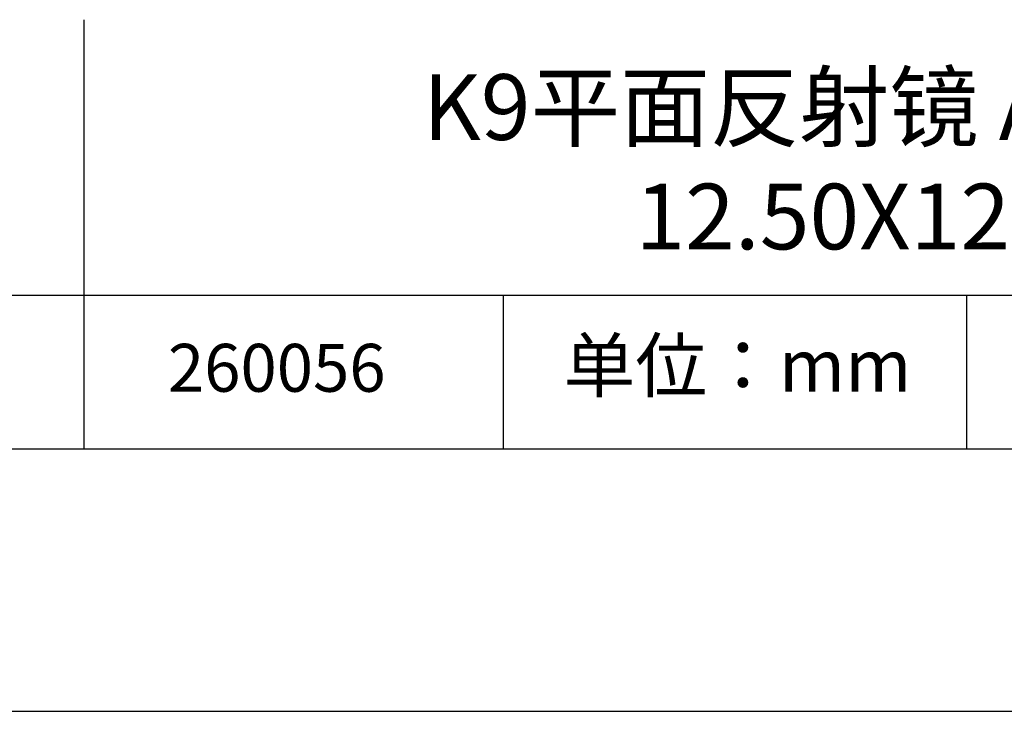
# Model space of a CAD drawing. Units: millimetres. Extents: x 295 to 592, y 19 to 229.
# Drawn here: x 520 to 557, y 19 to 45 of the extents above; entities that cross this region are included whole.
import ezdxf

# ---------------------------------------------------------------- set-up
doc = ezdxf.new("R2010")
doc.units = ezdxf.units.MM
for name, color, linetype in [('1轮廓实线层', 7, 'Continuous'), ('6文字层', 3, 'Continuous'), ('细实线层', 7, 'Continuous')]:
    doc.layers.add(name, color=color, linetype=linetype)
doc.layers.add('粗实线层', color=7, linetype='Continuous', lineweight=25)

# ---------------------------------------------------------------- blocks, each defined once
blk = doc.blocks.new('*X7')
at = {"layer": '粗实线层'}
blk.add_line((-138.5, -95), (138.5, -95), dxfattribs=at)
at = {"layer": '细实线层'}
blk.add_line((-148.5, -105), (148.5, -105), dxfattribs=at)

msp = doc.modelspace()

# ---------------------------------------------------------------- linework, layer by layer
at = {"layer": '1轮廓实线层'}
msp.add_line((441.859, 28.799), (581.859, 28.799), dxfattribs=at)
at = {"layer": '粗实线层'}
for p, q in [((521.963, 45.132), (521.963, 28.799)), ((506.859, 34.64), (581.859, 34.64))]:
    msp.add_line(p, q, dxfattribs=at)
at = {"layer": '细实线层'}
for p, q in [((537.913, 34.64), (537.913, 28.799)), ((555.543, 34.64), (555.543, 28.799))]:
    msp.add_line(p, q, dxfattribs=at)

# ---------------------------------------------------------------- block references
at = {"layer": '粗实线层'}
msp.add_blockref('*X7', (443.359, 123.799), dxfattribs=at)

# ---------------------------------------------------------------- texts
at = {"layer": '6文字层', "attachment_point": 5}
for s, insert, char_height, width in [('{\\fMicrosoft YaHei|b0|i0|c134|p34;K9平面反射镜 AU+保护\\P12.50X12.50}', (552.439, 39.722), 2.5, 58.87635), ('{\\fSimSun|b0|i0|c134|p2;单位：mm} ', (546.833, 31.964), 2, 17.84856), ('{\\fMicrosoft YaHei|b1|i0|c134|p34;\\H0.83333x;\\C3;260056}', (529.3, 31.878), 2.1875, 17.84856)]:
    msp.add_mtext(s, dxfattribs=dict(at, insert=insert, char_height=char_height, width=width))

doc.saveas('drawing.dxf')
